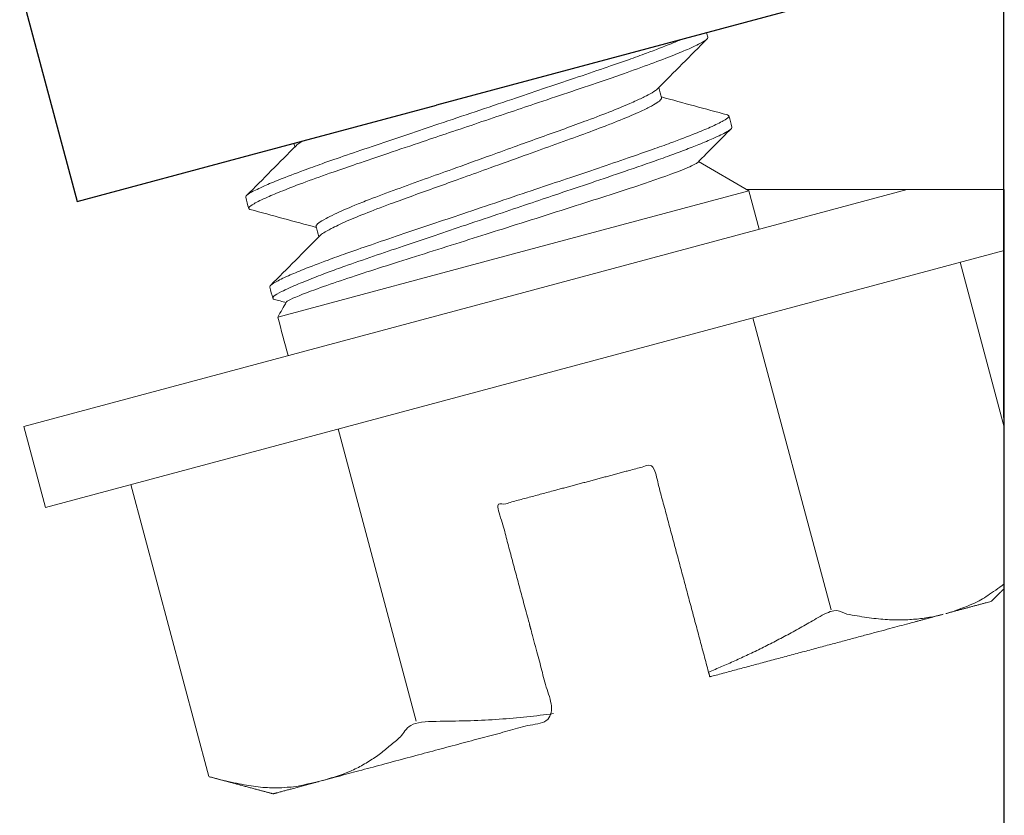
# Model space of a CAD drawing. Units: inches. Extents: x -2.66 to 2.16, y -4.64 to 4.21.
# Drawn here: x -2.58 to -2.25, y -1.21 to -0.95 of the extents above; entities that cross this region are included whole.
import ezdxf

# ---------------------------------------------------------------- set-up
doc = ezdxf.new("R2010")
doc.units = ezdxf.units.IN
doc.header["$MEASUREMENT"] = 0
for name, color, linetype, lineweight in [('FABRIC-ROLL', 7, 'Continuous', 30), ('SHADE-BRACKET', 7, 'Continuous', 30), ('SHADE-BRACKET_SCREW', 7, 'Continuous', 5), ('SUB-BRACKET', 7, 'Continuous', 18)]:
    doc.layers.add(name, color=color, linetype=linetype, lineweight=lineweight)

# ---------------------------------------------------------------- blocks, each defined once
blk = doc.blocks.new('SHADE-BRACKET-085377')
at = {"layer": 'SHADE-BRACKET', "extrusion": (1, -4.05742e-16, 2.22045e-16)}
for p, q in [((-2.25, -1.49972), (-2.25012, -0.91573)), ((-2.581, -0.93547), (-2.56167, -1.00762)), ((-2.29737, -0.93681), (-2.44093, -0.97527)), ((-2.5033, -0.99198), (-2.44093, -0.97527)), ((-2.56167, -1.00762), (-2.5033, -0.99198))]:
    blk.add_line(p, q, dxfattribs=at)
at = {"layer": 'SHADE-BRACKET', "extrusion": (1, -4.05742e-16, 4.44089e-16)}
for p, q in [((-2.581, -0.93547), (-2.56167, -1.00762)), ((-2.56167, -1.00762), (-2.5033, -0.99198)), ((-2.25, -1.49972), (-2.25, -1.00368))]:
    blk.add_line(p, q, dxfattribs=at)
blk = doc.blocks.new('SHADE-BRACKET_SCREW-085377')
at = {"layer": 'SHADE-BRACKET_SCREW', "extrusion": (1, -4.05742e-16, 4.44089e-16)}
for p, q in [((-2.48887, -0.98812), (-2.48854, -0.98937)), ((-2.44767, -1.18232), (-2.47398, -1.08414)), ((-2.51738, -1.20099), (-2.54369, -1.10282))]:
    blk.add_line(p, q, dxfattribs=at)
at = {"layer": 'SHADE-BRACKET_SCREW', "extrusion": (-0.866025, -0.5, 4.44089e-16)}
for p, q in [((-2.25, -1.08353), (-2.26485, -1.02811)), ((-2.30825, -1.14496), (-2.33456, -1.04679))]:
    blk.add_line(p, q, dxfattribs=at)
at = {"layer": 'SHADE-BRACKET_SCREW'}
for points in [[(-2.35281, -0.99426, 0), (-2.33583, -1.00406, 0), (-2.33236, -1.017, 0)], [(-2.25, -1.02413, 0), (-2.40427, -1.06547, 0), (-2.57234, -1.1105, 0), (-2.57964, -1.08326, 0), (-2.41157, -1.03823, 0), (-2.28264, -1.00368, 0)], [(-2.33583, -1.00406, 0), (-2.41504, -1.02529, 0), (-2.49424, -1.04651, 0)]]:
    blk.add_polyline3d(points, dxfattribs=at)
for points, knots in [([(-2.35844, -0.95317), (-2.35953, -0.95363), (-2.36073, -0.95413), (-2.36444, -0.95562), (-2.3672, -0.95668), (-2.37219, -0.95851), (-2.37422, -0.95925), (-2.37895, -0.96092), (-2.38168, -0.96187), (-2.39091, -0.96505), (-2.39789, -0.96738), (-2.40862, -0.97099), (-2.41208, -0.97216), (-2.41964, -0.97471), (-2.42374, -0.97609), (-2.42785, -0.97748), (-2.43195, -0.97887), (-2.43605, -0.98025), (-2.44361, -0.9828), (-2.44707, -0.98396), (-2.45781, -0.98757), (-2.46479, -0.98992), (-2.47403, -0.99309), (-2.47677, -0.99404), (-2.48149, -0.99572), (-2.48351, -0.99645), (-2.48849, -0.99829), (-2.49125, -0.99935), (-2.49557, -1.00107), (-2.49725, -1.00178), (-2.50058, -1.00326), (-2.50206, -1.00397), (-2.50403, -1.00507), (-2.50462, -1.00549), (-2.50501, -1.00599), (-2.50506, -1.00613), (-2.50503, -1.00625), (-2.50469, -1.00751), (-2.50436, -1.00876), (-2.50402, -1.01002)], [0, 0, 0, 0, 0.020023, 0.020023, 0.057097, 0.057097, 0.080162, 0.080162, 0.107936, 0.107936, 0.169606, 0.169606, 0.198115, 0.198115, 0.231147, 0.231147, 0.231147, 0.264189, 0.264189, 0.292708, 0.292708, 0.354397, 0.354397, 0.38225, 0.38225, 0.40521, 0.40521, 0.442299, 0.442299, 0.471575, 0.471575, 0.509844, 0.509844, 0.542698, 0.542698, 0.559192, 0.559192, 0.559192, 1.559192, 1.559192, 1.559192, 1.559192]), ([(-2.4813, -1.01639), (-2.4887, -1.01438), (-2.4961, -1.01237), (-2.5035, -1.01037), (-2.50357, -1.01035), (-2.50364, -1.01033), (-2.50388, -1.01023), (-2.50399, -1.01014), (-2.50405, -1.00991), (-2.504, -1.00977), (-2.50363, -1.0093), (-2.50308, -1.0089), (-2.50116, -1.00779), (-2.49964, -1.00705), (-2.49622, -1.00554), (-2.49451, -1.00483), (-2.49027, -1.00313), (-2.48767, -1.00213), (-2.48196, -1.00002), (-2.47889, -0.99892), (-2.47309, -0.99689), (-2.47047, -0.99599), (-2.46438, -0.99391), (-2.46086, -0.99272), (-2.45338, -0.9902), (-2.44943, -0.98887), (-2.44248, -0.98653), (-2.43954, -0.98553), (-2.43334, -0.98344), (-2.43009, -0.98235), (-2.42683, -0.98125), (-2.42352, -0.98013), (-2.4202, -0.97901), (-2.41391, -0.97689), (-2.41093, -0.97588), (-2.40416, -0.97361), (-2.40041, -0.97235), (-2.39298, -0.96985), (-2.38933, -0.96861), (-2.38313, -0.9665), (-2.38052, -0.9656), (-2.37474, -0.96358), (-2.37168, -0.96247), (-2.366, -0.96037), (-2.36341, -0.95937), (-2.35917, -0.95768), (-2.35745, -0.95696), (-2.35403, -0.95544), (-2.35251, -0.95471), (-2.35059, -0.95361), (-2.35003, -0.95321), (-2.34967, -0.95273), (-2.34962, -0.9526), (-2.34965, -0.95248), (-2.34979, -0.95196), (-2.34993, -0.95144), (-2.35007, -0.95093)], [0, 0, 0, 0, 0.022998, 0.022998, 0.022998, 0.028083, 0.028083, 0.043966, 0.043966, 0.059849, 0.059849, 0.091991, 0.091991, 0.131491, 0.131491, 0.161306, 0.161306, 0.196415, 0.196415, 0.23063, 0.23063, 0.256393, 0.256393, 0.288241, 0.288241, 0.321675, 0.321675, 0.345746, 0.345746, 0.37191, 0.37191, 0.37191, 0.398601, 0.398601, 0.422935, 0.422935, 0.454679, 0.454679, 0.487666, 0.487666, 0.513357, 0.513357, 0.547488, 0.547488, 0.582431, 0.582431, 0.612339, 0.612339, 0.651841, 0.651841, 0.683984, 0.683984, 0.699867, 0.699867, 0.699867, 1.699867, 1.699867, 1.699867, 1.699867]), ([(-2.34993, -0.95305), (-2.35549, -0.95863), (-2.36104, -0.96422), (-2.36659, -0.96981), (-2.36695, -0.97017), (-2.36756, -0.9706), (-2.36894, -0.97142), (-2.36956, -0.97176), (-2.37123, -0.97263), (-2.37236, -0.97317), (-2.37433, -0.97408), (-2.37508, -0.97441), (-2.37794, -0.97565), (-2.38031, -0.97662), (-2.38551, -0.97867), (-2.3883, -0.97973), (-2.39604, -0.98258), (-2.40123, -0.98445), (-2.40933, -0.98735), (-2.41202, -0.98832), (-2.41773, -0.99038), (-2.42076, -0.99147), (-2.4238, -0.99257), (-2.42773, -0.99399), (-2.43165, -0.9954), (-2.43863, -0.99792), (-2.44169, -0.99902), (-2.44801, -1.00129), (-2.45122, -1.00245), (-2.45755, -1.00476), (-2.46062, -1.00591), (-2.46517, -1.00767), (-2.46681, -1.00832), (-2.47099, -1.01004), (-2.47328, -1.01105), (-2.47626, -1.01246), (-2.47722, -1.01294), (-2.47909, -1.01395), (-2.47991, -1.01446), (-2.48105, -1.01531), (-2.48135, -1.01566), (-2.4814, -1.01599), (-2.48139, -1.01604), (-2.48138, -1.01609), (-2.48107, -1.01724), (-2.48076, -1.0184), (-2.48045, -1.01956)], [0, 0, 0, 0, 0.023634, 0.023634, 0.023634, 0.04885, 0.04885, 0.064473, 0.064473, 0.085581, 0.085581, 0.097058, 0.097058, 0.127344, 0.127344, 0.156659, 0.156659, 0.203015, 0.203015, 0.22527, 0.22527, 0.2499, 0.2499, 0.2499, 0.281742, 0.281742, 0.307563, 0.307563, 0.336497, 0.336497, 0.367711, 0.367711, 0.387127, 0.387127, 0.421031, 0.421031, 0.440516, 0.440516, 0.46618, 0.46618, 0.492212, 0.492212, 0.497029, 0.497029, 0.497029, 1.497029, 1.497029, 1.497029, 1.497029]), ([(-2.49667, -1.03587), (-2.49111, -1.03028), (-2.48555, -1.0247), (-2.48, -1.01911), (-2.47974, -1.01884), (-2.47934, -1.01854), (-2.47816, -1.01778), (-2.47731, -1.0173), (-2.47487, -1.01604), (-2.47314, -1.01522), (-2.46695, -1.01252), (-2.46158, -1.0104), (-2.45055, -1.00633), (-2.44536, -1.00447), (-2.43726, -1.00156), (-2.43457, -1.0006), (-2.42885, -0.99853), (-2.42582, -0.99744), (-2.42279, -0.99634), (-2.41899, -0.99497), (-2.41519, -0.99361), (-2.40822, -0.99109), (-2.40504, -0.98995), (-2.39863, -0.98764), (-2.39543, -0.98649), (-2.3895, -0.98432), (-2.38677, -0.9833), (-2.38279, -0.98178), (-2.38142, -0.98124), (-2.37745, -0.97965), (-2.3751, -0.97865), (-2.37168, -0.9771), (-2.37044, -0.97651), (-2.36726, -0.97488), (-2.36592, -0.97401), (-2.36524, -0.97318), (-2.36517, -0.97299), (-2.36521, -0.97283), (-2.36552, -0.97167), (-2.36583, -0.97051), (-2.36614, -0.96936)], [0, 0, 0, 0, 0.023634, 0.023634, 0.023634, 0.042108, 0.042108, 0.064864, 0.064864, 0.095271, 0.095271, 0.156801, 0.156801, 0.203072, 0.203072, 0.225387, 0.225387, 0.249946, 0.249946, 0.249946, 0.280747, 0.280747, 0.307508, 0.307508, 0.336308, 0.336308, 0.363853, 0.363853, 0.379493, 0.379493, 0.411606, 0.411606, 0.434322, 0.434322, 0.480397, 0.480397, 0.49713, 0.49713, 0.49713, 1.49713, 1.49713, 1.49713, 1.49713]), ([(-2.36529, -0.97253), (-2.3579, -0.97454), (-2.3505, -0.97654), (-2.3431, -0.97854), (-2.34303, -0.97856), (-2.34297, -0.97858), (-2.34272, -0.97868), (-2.34261, -0.97877), (-2.34254, -0.97901), (-2.34259, -0.97915), (-2.34299, -0.97964), (-2.34358, -0.98006), (-2.34554, -0.98117), (-2.34702, -0.9819), (-2.35036, -0.98337), (-2.35204, -0.98407), (-2.35635, -0.9858), (-2.35911, -0.98686), (-2.3641, -0.9887), (-2.36614, -0.98943), (-2.37086, -0.9911), (-2.37359, -0.99205), (-2.38282, -0.99523), (-2.3898, -0.99756), (-2.40053, -1.00118), (-2.40399, -1.00235), (-2.41155, -1.0049), (-2.41565, -1.00628), (-2.41976, -1.00766), (-2.42387, -1.00905), (-2.42797, -1.01044), (-2.43554, -1.01299), (-2.439, -1.01415), (-2.44975, -1.01776), (-2.45672, -1.02011), (-2.466, -1.02329), (-2.46876, -1.02425), (-2.47347, -1.02592), (-2.47546, -1.02665), (-2.4804, -1.02848), (-2.48316, -1.02953), (-2.48747, -1.03126), (-2.48916, -1.03196), (-2.49249, -1.03344), (-2.49397, -1.03416), (-2.49594, -1.03526), (-2.49653, -1.03568), (-2.49692, -1.03617), (-2.49697, -1.03631), (-2.49694, -1.03643), (-2.4966, -1.03769), (-2.49627, -1.03895), (-2.49593, -1.04021)], [0, 0, 0, 0, 0.022998, 0.022998, 0.022998, 0.027472, 0.027472, 0.043966, 0.043966, 0.06046, 0.06046, 0.093312, 0.093312, 0.131581, 0.131581, 0.160858, 0.160858, 0.197933, 0.197933, 0.220998, 0.220998, 0.248772, 0.248772, 0.310442, 0.310442, 0.338951, 0.338951, 0.371983, 0.371983, 0.371983, 0.405041, 0.405041, 0.433574, 0.433574, 0.4953, 0.4953, 0.523431, 0.523431, 0.546041, 0.546041, 0.583078, 0.583078, 0.612365, 0.612365, 0.65064, 0.65064, 0.683488, 0.683488, 0.699975, 0.699975, 0.699975, 1.699975, 1.699975, 1.699975, 1.699975]), ([(-2.49143, -1.04164), (-2.49275, -1.04128), (-2.49408, -1.04092), (-2.49541, -1.04056), (-2.49559, -1.04051), (-2.49573, -1.04045), (-2.49605, -1.04018), (-2.49595, -1.03989), (-2.49505, -1.03911), (-2.4942, -1.03859), (-2.49221, -1.03757), (-2.49131, -1.03714), (-2.48923, -1.03621), (-2.48806, -1.0357), (-2.48575, -1.03475), (-2.48467, -1.03431), (-2.48164, -1.03311), (-2.47958, -1.03231), (-2.47555, -1.03082), (-2.47365, -1.03013), (-2.46865, -1.02835), (-2.46543, -1.02722), (-2.45565, -1.02386), (-2.44867, -1.02153), (-2.43795, -1.01791), (-2.43452, -1.01675), (-2.42697, -1.01421), (-2.42286, -1.01283), (-2.41875, -1.01144), (-2.41541, -1.01031), (-2.41207, -1.00918), (-2.40575, -1.00705), (-2.40276, -1.00604), (-2.39606, -1.00379), (-2.39239, -1.00256), (-2.38497, -1.00006), (-2.38126, -0.9988), (-2.37364, -0.9962), (-2.3698, -0.99487), (-2.36417, -0.99286), (-2.3622, -0.99214), (-2.35842, -0.99074), (-2.35663, -0.99006), (-2.35418, -0.9891), (-2.35342, -0.9888), (-2.35088, -0.98778), (-2.34928, -0.98711), (-2.34594, -0.98563), (-2.34442, -0.98489), (-2.3425, -0.9838), (-2.34194, -0.9834), (-2.34158, -0.98292), (-2.34153, -0.98278), (-2.34156, -0.98267), (-2.3419, -0.98141), (-2.34224, -0.98015), (-2.34257, -0.97889)], [0, 0, 0, 0, 1, 1, 1, 1.012569, 1.012569, 1.045787, 1.045787, 1.081671, 1.081671, 1.103875, 1.103875, 1.126032, 1.126032, 1.143118, 1.143118, 1.170769, 1.170769, 1.192801, 1.192801, 1.225821, 1.225821, 1.287528, 1.287528, 1.315852, 1.315852, 1.348953, 1.348953, 1.348953, 1.375817, 1.375817, 1.400234, 1.400234, 1.431332, 1.431332, 1.464814, 1.464814, 1.503533, 1.503533, 1.526354, 1.526354, 1.549913, 1.549913, 1.561246, 1.561246, 1.589384, 1.589384, 1.628885, 1.628885, 1.661028, 1.661028, 1.676912, 1.676912, 1.676912, 2.676912, 2.676912, 2.676912, 2.676912]), ([(-2.49077, -1.05945), (-2.49193, -1.05514), (-2.49309, -1.05082), (-2.49424, -1.04651), (-2.49327, -1.04482), (-2.49229, -1.04313), (-2.49132, -1.04144), (-2.49123, -1.0413), (-2.49099, -1.04112), (-2.48912, -1.04007), (-2.48566, -1.03872), (-2.47676, -1.0355), (-2.47012, -1.03326), (-2.45619, -1.02875), (-2.44856, -1.02636), (-2.43231, -1.02124), (-2.42445, -1.01875), (-2.41739, -1.01651), (-2.4086, -1.01372), (-2.39941, -1.0108), (-2.38356, -1.00575), (-2.376, -1.00334), (-2.36423, -0.99931), (-2.35946, -0.99757), (-2.35466, -0.99551), (-2.35345, -0.99491), (-2.35306, -0.99452), (-2.34932, -0.99075), (-2.34558, -0.98699), (-2.34184, -0.98323)], [0, 0, 0, 0, 1, 1, 1, 2, 2, 2, 2.011906, 2.011906, 2.057226, 2.057226, 2.117492, 2.117492, 2.173801, 2.173801, 2.230281, 2.230281, 2.230281, 2.331207, 2.331207, 2.413191, 2.413191, 2.477586, 2.477586, 2.513036, 2.513036, 2.513036, 2.528952, 2.528952, 2.528952, 2.528952]), ([(-2.50475, -1.00568), (-2.49919, -1.0001), (-2.49364, -0.99451), (-2.48809, -0.98892), (-2.48764, -0.98847), (-2.48681, -0.98791), (-2.4856, -0.98724)], [0, 0, 0, 0, 0.02363437, 0.02363437, 0.02363437, 0.05502995, 0.05502995, 0.05502995, 0.05502995])]:
    blk.add_open_spline(points, degree=3, knots=knots, dxfattribs=at)
for points, weights, knots in [([(-2.34943, -1.16583), (-2.35879, -1.13089), (-2.36815, -1.09596), (-2.38119, -1.09945), (-2.39423, -1.10294), (-2.40727, -1.10644), (-2.42031, -1.10993), (-2.41095, -1.14487), (-2.40159, -1.1798), (-2.40137, -1.18062), (-2.40115, -1.18141), (-2.4404, -1.19192), (-2.47964, -1.20244), (-2.49582, -1.20677), (-2.51738, -1.20099), (-2.5066, -1.20388), (-2.49582, -1.20677), (-2.48773, -1.20461), (-2.47964, -1.20244), (-2.46346, -1.19811), (-2.44767, -1.18232), (-2.42275, -1.1828), (-2.40159, -1.1798)], [1, 1, 1, 1, 1, 1, 1, 1, 1, 1.21417019948, 1.21376076508, 1, 1, 2.05426523108, 1.90677562333, 1, 1, 1, 1, 2.05426523108, 1.90677562333, 1.99549552597, 2.03084745751], [0, 0, 0, 1, 1, 2, 2, 3, 3, 4, 4, 4.010935, 4.010935, 5.010935, 5.010935, 5.389181, 5.389181, 6.389181, 6.389181, 7.389181, 7.389181, 7.767427, 7.767427, 7.994954, 7.994954, 7.994954]), ([(-2.25, -1.13774), (-2.25217, -1.1399), (-2.25433, -1.14207), (-2.26242, -1.14424), (-2.27051, -1.1464), (-2.26, -1.14359), (-2.25, -1.13624)], [1, 1, 1, 1, 1, 2.05426523108, 1.9919991861], [0, 0, 0, 1, 1, 2, 2, 2.245764, 2.245764, 2.245764]), ([(-2.34943, -1.16583), (-2.3296, -1.15784), (-2.30825, -1.14496), (-2.28669, -1.15074), (-2.27051, -1.1464), (-2.30975, -1.15692), (-2.34899, -1.16743), (-2.34921, -1.16664), (-2.34943, -1.16583)], [2.03084745751, 1.99549552597, 1.90677562333, 2.05426523108, 2.05426523108, 1, 1, 1.21417019948, 1.2144143947], [0, 0, 0, 0.227527, 0.227527, 0.605773, 0.605773, 1.605773, 1.605773, 1.616709, 1.616709, 1.616709])]:
    blk.add_rational_spline(points, weights, degree=2, knots=knots, dxfattribs=at)
blk = doc.blocks.new('SUB-BRACKET-085377')
at = {"layer": 'SUB-BRACKET', "extrusion": (1, -4.05742e-16, 2.22045e-16)}
blk.add_line((-2.33649, -1.00368), (-2.2501, -1.00366), dxfattribs=at)
blk = doc.blocks.new('ROLL-085377')
at = {"layer": 'SHADE-BRACKET'}
blk.add_blockref('SHADE-BRACKET-085377', (0, 0), dxfattribs=at)
at = {"layer": 'SHADE-BRACKET_SCREW'}
blk.add_blockref('SHADE-BRACKET_SCREW-085377', (0, 0), dxfattribs=at)
at = {"layer": 'SUB-BRACKET'}
blk.add_blockref('SUB-BRACKET-085377', (0, 0), dxfattribs=at)
blk = doc.blocks.new('SYSTEM-085377')
at = {"layer": 'FABRIC-ROLL'}
blk.add_blockref('ROLL-085377', (0, 0), dxfattribs=at)

msp = doc.modelspace()

# ---------------------------------------------------------------- block references
at = {"layer": 'FABRIC-ROLL'}
msp.add_blockref('SYSTEM-085377', (0, 0), dxfattribs=at)

doc.saveas('drawing.dxf')
